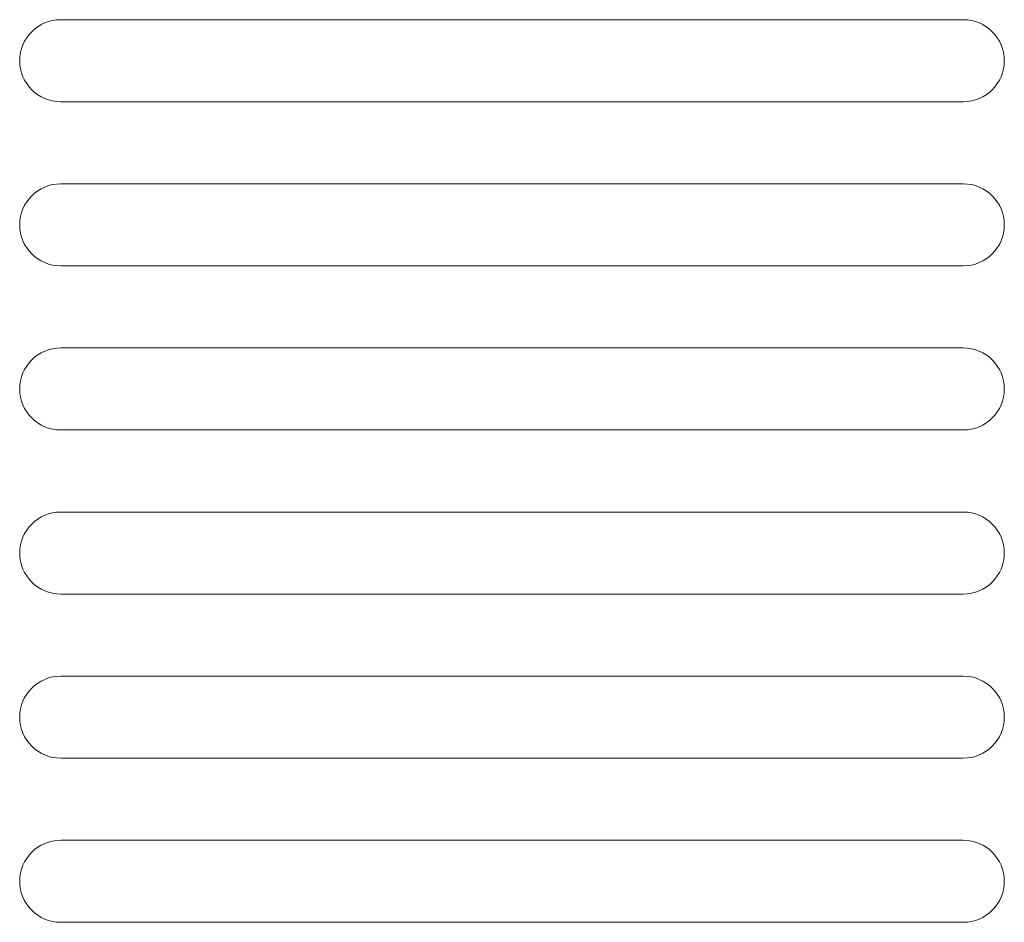
# Model space of a CAD drawing. Units: inches. Extents: x 183 to 428, y -424 to -369.
# Drawn here: x 291 to 299, y -407 to -400 of the extents above; entities that cross this region are included whole.
import ezdxf

# ---------------------------------------------------------------- set-up
doc = ezdxf.new("R2010")
doc.units = ezdxf.units.IN
doc.header["$MEASUREMENT"] = 0
doc.layers.add('Layer 1', color=7, linetype='Continuous')

# ---------------------------------------------------------------- blocks, each defined once
blk = doc.blocks.new('block 466')
at = {"layer": 'Layer 1', "color": 7, "lineweight": 9, "true_color": 0xffffff}
blk.add_open_spline([(298.2775, -405.5869), (298.4424, -405.5869), (298.576, -405.4533), (298.576, -405.2885), (298.576, -405.1236), (298.4424, -404.99), (298.2775, -404.99)], degree=3, knots=[0, 0, 0, 0, 1, 1, 1, 2, 2, 2, 2], dxfattribs=at)
blk = doc.blocks.new('block 467')
at = {"layer": 'Layer 1', "color": 7, "lineweight": 9, "true_color": 0xffffff}
blk.add_open_spline([(291.7116, -404.99), (291.5468, -404.99), (291.4132, -405.1236), (291.4132, -405.2885), (291.4132, -405.4533), (291.5468, -405.5869), (291.7116, -405.5869)], degree=3, knots=[0, 0, 0, 0, 1, 1, 1, 2, 2, 2, 2], dxfattribs=at)
blk = doc.blocks.new('block 489')
at = {"layer": 'Layer 1', "color": 7, "lineweight": 9, "true_color": 0xffffff}
blk.add_lwpolyline([(291.7116, -405.5869), (298.2775, -405.5869)], dxfattribs=at)
blk = doc.blocks.new('block 490')
at = {"layer": 'Layer 1', "color": 7, "lineweight": 9, "true_color": 0xffffff}
blk.add_lwpolyline([(298.2775, -406.1838), (291.7116, -406.1838)], dxfattribs=at)
blk = doc.blocks.new('block 491')
at = {"layer": 'Layer 1', "color": 7, "lineweight": 9, "true_color": 0xffffff}
blk.add_lwpolyline([(291.7116, -406.7807), (298.2775, -406.7807)], dxfattribs=at)
blk = doc.blocks.new('block 492')
at = {"layer": 'Layer 1', "color": 7, "lineweight": 9, "true_color": 0xffffff}
blk.add_open_spline([(291.7116, -406.1838), (291.5468, -406.1838), (291.4132, -406.3174), (291.4132, -406.4823), (291.4132, -406.6471), (291.5468, -406.7807), (291.7116, -406.7807)], degree=3, knots=[0, 0, 0, 0, 1, 1, 1, 2, 2, 2, 2], dxfattribs=at)
blk = doc.blocks.new('block 493')
at = {"layer": 'Layer 1', "color": 7, "lineweight": 9, "true_color": 0xffffff}
blk.add_open_spline([(298.2775, -406.7807), (298.4424, -406.7807), (298.576, -406.6471), (298.576, -406.4823), (298.576, -406.3174), (298.4424, -406.1838), (298.2775, -406.1838)], degree=3, knots=[0, 0, 0, 0, 1, 1, 1, 2, 2, 2, 2], dxfattribs=at)
blk = doc.blocks.new('block 558')
at = {"layer": 'Layer 1', "color": 7, "lineweight": 9, "true_color": 0xffffff}
blk.add_lwpolyline([(298.2775, -401.4086), (291.7116, -401.4086)], dxfattribs=at)
blk = doc.blocks.new('block 559')
at = {"layer": 'Layer 1', "color": 7, "lineweight": 9, "true_color": 0xffffff}
blk.add_lwpolyline([(291.7116, -402.0055), (298.2775, -402.0055)], dxfattribs=at)
blk = doc.blocks.new('block 560')
at = {"layer": 'Layer 1', "color": 7, "lineweight": 9, "true_color": 0xffffff}
blk.add_lwpolyline([(298.2775, -402.6024), (291.7116, -402.6024)], dxfattribs=at)
blk = doc.blocks.new('block 561')
at = {"layer": 'Layer 1', "color": 7, "lineweight": 9, "true_color": 0xffffff}
blk.add_lwpolyline([(291.7116, -403.1993), (298.2775, -403.1993)], dxfattribs=at)
blk = doc.blocks.new('block 562')
at = {"layer": 'Layer 1', "color": 7, "lineweight": 9, "true_color": 0xffffff}
blk.add_lwpolyline([(298.2775, -403.7962), (291.7116, -403.7962)], dxfattribs=at)
blk = doc.blocks.new('block 563')
at = {"layer": 'Layer 1', "color": 7, "lineweight": 9, "true_color": 0xffffff}
blk.add_lwpolyline([(291.7116, -404.3931), (298.2775, -404.3931)], dxfattribs=at)
blk = doc.blocks.new('block 564')
at = {"layer": 'Layer 1', "color": 7, "lineweight": 9, "true_color": 0xffffff}
blk.add_lwpolyline([(298.2775, -404.99), (291.7116, -404.99)], dxfattribs=at)
blk = doc.blocks.new('block 565')
at = {"layer": 'Layer 1', "color": 7, "lineweight": 9, "true_color": 0xffffff}
blk.add_open_spline([(291.7116, -402.6024), (291.5468, -402.6024), (291.4132, -402.736), (291.4132, -402.9009), (291.4132, -403.0657), (291.5468, -403.1993), (291.7116, -403.1993)], degree=3, knots=[0, 0, 0, 0, 1, 1, 1, 2, 2, 2, 2], dxfattribs=at)
blk = doc.blocks.new('block 566')
at = {"layer": 'Layer 1', "color": 7, "lineweight": 9, "true_color": 0xffffff}
blk.add_open_spline([(291.7116, -403.7962), (291.5468, -403.7962), (291.4132, -403.9298), (291.4132, -404.0947), (291.4132, -404.2595), (291.5468, -404.3931), (291.7116, -404.3931)], degree=3, knots=[0, 0, 0, 0, 1, 1, 1, 2, 2, 2, 2], dxfattribs=at)
blk = doc.blocks.new('block 567')
at = {"layer": 'Layer 1', "color": 7, "lineweight": 9, "true_color": 0xffffff}
blk.add_open_spline([(291.7116, -401.4086), (291.5468, -401.4086), (291.4132, -401.5422), (291.4132, -401.7071), (291.4132, -401.8719), (291.5468, -402.0055), (291.7116, -402.0055)], degree=3, knots=[0, 0, 0, 0, 1, 1, 1, 2, 2, 2, 2], dxfattribs=at)
blk = doc.blocks.new('block 568')
at = {"layer": 'Layer 1', "color": 7, "lineweight": 9, "true_color": 0xffffff}
blk.add_open_spline([(298.2775, -403.1993), (298.4424, -403.1993), (298.576, -403.0657), (298.576, -402.9009), (298.576, -402.736), (298.4424, -402.6024), (298.2775, -402.6024)], degree=3, knots=[0, 0, 0, 0, 1, 1, 1, 2, 2, 2, 2], dxfattribs=at)
blk = doc.blocks.new('block 569')
at = {"layer": 'Layer 1', "color": 7, "lineweight": 9, "true_color": 0xffffff}
blk.add_open_spline([(298.2775, -404.3931), (298.4424, -404.3931), (298.576, -404.2595), (298.576, -404.0947), (298.576, -403.9298), (298.4424, -403.7962), (298.2775, -403.7962)], degree=3, knots=[0, 0, 0, 0, 1, 1, 1, 2, 2, 2, 2], dxfattribs=at)
blk = doc.blocks.new('block 570')
at = {"layer": 'Layer 1', "color": 7, "lineweight": 9, "true_color": 0xffffff}
blk.add_open_spline([(298.2775, -402.0055), (298.4424, -402.0055), (298.576, -401.8719), (298.576, -401.7071), (298.576, -401.5422), (298.4424, -401.4086), (298.2775, -401.4086)], degree=3, knots=[0, 0, 0, 0, 1, 1, 1, 2, 2, 2, 2], dxfattribs=at)
blk = doc.blocks.new('block 577')
at = {"layer": 'Layer 1', "color": 7, "lineweight": 9, "true_color": 0xffffff}
blk.add_lwpolyline([(298.2775, -400.2148), (291.7116, -400.2148)], dxfattribs=at)
blk = doc.blocks.new('block 578')
at = {"layer": 'Layer 1', "color": 7, "lineweight": 9, "true_color": 0xffffff}
blk.add_lwpolyline([(291.7116, -400.8117), (298.2775, -400.8117)], dxfattribs=at)
blk = doc.blocks.new('block 587')
at = {"layer": 'Layer 1', "color": 7, "lineweight": 9, "true_color": 0xffffff}
blk.add_open_spline([(291.7116, -400.2148), (291.5468, -400.2148), (291.4132, -400.3484), (291.4132, -400.5132), (291.4132, -400.6781), (291.5468, -400.8117), (291.7116, -400.8117)], degree=3, knots=[0, 0, 0, 0, 1, 1, 1, 2, 2, 2, 2], dxfattribs=at)
blk = doc.blocks.new('block 636')
at = {"layer": 'Layer 1', "color": 7, "lineweight": 9, "true_color": 0xffffff}
blk.add_open_spline([(298.2775, -400.8117), (298.4424, -400.8117), (298.576, -400.6781), (298.576, -400.5132), (298.576, -400.3484), (298.4424, -400.2148), (298.2775, -400.2148)], degree=3, knots=[0, 0, 0, 0, 1, 1, 1, 2, 2, 2, 2], dxfattribs=at)

msp = doc.modelspace()

# ---------------------------------------------------------------- block references
at = {"layer": 'Layer 1'}
for name in ['block 587', 'block 577', 'block 636', 'block 578', 'block 567', 'block 558', 'block 570', 'block 559', 'block 565', 'block 560', 'block 568', 'block 561', 'block 566', 'block 562', 'block 569', 'block 563', 'block 467', 'block 564', 'block 466', 'block 489', 'block 492', 'block 490', 'block 493', 'block 491']:
    msp.add_blockref(name, (0, 0), dxfattribs=at)

doc.saveas('drawing.dxf')
